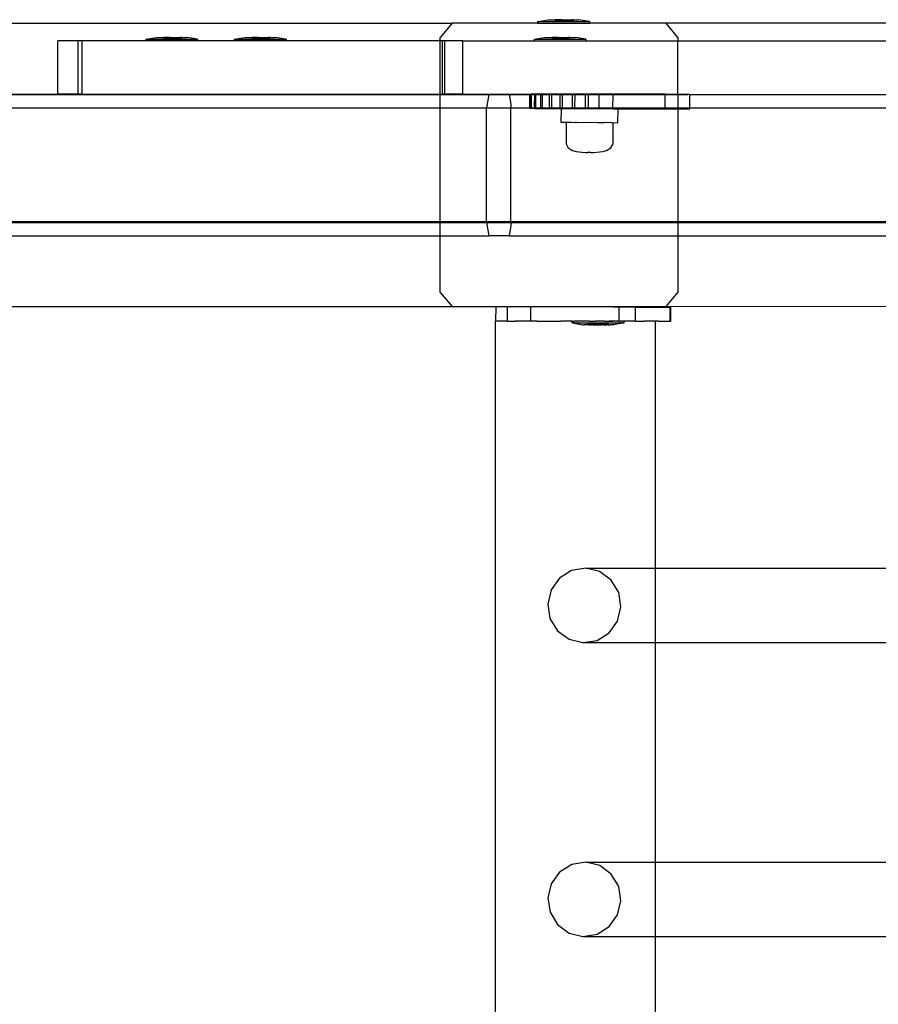
# Model space of a CAD drawing. Units: millimetres. Extents: x -11338 to 372609, y -3372 to 10526.
# Drawn here: x 10045 to 10287, y 6951 to 7229 of the extents above; entities that cross this region are included whole.
import ezdxf

# ---------------------------------------------------------------- set-up
doc = ezdxf.new("R2010")
doc.units = ezdxf.units.MM
doc.layers.add('VP-EQ', color=7, linetype='Continuous', true_color=0x8a3492)

# ---------------------------------------------------------------- blocks, each defined once
blk = doc.blocks.new('2404A')
at = {"layer": 'VP-EQ', "color": 0}
for p, q in [((18091.599, -736.049), (18149.333, -736.049)), ((18149.333, -736.049), (18148.997, -736.449)), ((18151.745, -736.049), (18149.333, -736.049)), ((18151.745, -735.999), (18151.752, -735.999)), ((18151.745, -735.999), (18151.745, -736.049)), ((18151.745, -736.049), (18153.211, -736.049)), ((18151.752, -735.999), (18152.045, -735.949)), ((18151.752, -735.999), (18153.203, -735.999)), ((18152.045, -735.949), (18152.2, -735.949)), ((18152.2, -735.949), (18152.198, -735.965)), ((18152.244, -735.965), (18152.198, -735.965)), ((18152.2, -735.949), (18152.244, -735.949)), ((18152.244, -735.949), (18152.244, -735.965)), ((18152.431, -735.949), (18152.244, -735.949)), ((18152.244, -735.965), (18152.431, -735.965)), ((18152.431, -735.949), (18152.431, -735.965)), ((18152.431, -735.949), (18152.524, -735.949)), ((18152.431, -735.965), (18152.524, -735.965)), ((18152.524, -735.949), (18152.524, -735.965)), ((18152.524, -735.949), (18152.711, -735.949)), ((18152.524, -735.965), (18152.711, -735.965)), ((18152.711, -735.949), (18152.711, -735.965)), ((18152.756, -735.949), (18152.711, -735.949)), ((18152.711, -735.965), (18152.758, -735.965)), ((18152.756, -735.949), (18152.758, -735.965)), ((18152.756, -735.949), (18152.911, -735.949)), ((18153.203, -735.999), (18152.911, -735.949)), ((18153.211, -735.999), (18153.203, -735.999)), ((18153.211, -735.999), (18153.211, -736.049)), ((18155.374, -736.049), (18153.211, -736.049)), ((18155.71, -736.449), (18155.374, -736.049)), ((18167.865, -736.049), (18155.374, -736.049)), ((18138.211, -738.049), (18138.211, -736.549)), ((18138.779, -736.549), (18138.211, -736.549)), ((18138.779, -738.049), (18138.779, -736.549)), ((18138.89, -736.549), (18138.779, -736.549)), ((18138.89, -738.049), (18138.89, -736.549)), ((18140.687, -736.549), (18138.89, -736.549)), ((18140.687, -736.499), (18140.694, -736.499)), ((18140.687, -736.499), (18140.687, -736.549)), ((18142.153, -736.549), (18140.687, -736.549)), ((18140.694, -736.499), (18140.987, -736.449)), ((18140.694, -736.499), (18142.145, -736.499)), ((18140.987, -736.449), (18141.142, -736.449)), ((18141.142, -736.449), (18141.14, -736.465)), ((18141.186, -736.465), (18141.14, -736.465)), ((18141.142, -736.449), (18141.186, -736.449)), ((18141.186, -736.449), (18141.186, -736.465)), ((18141.373, -736.449), (18141.186, -736.449)), ((18141.186, -736.465), (18141.373, -736.465)), ((18141.373, -736.449), (18141.373, -736.465)), ((18141.373, -736.449), (18141.466, -736.449)), ((18141.373, -736.465), (18141.466, -736.465)), ((18141.466, -736.449), (18141.466, -736.465)), ((18141.466, -736.449), (18141.653, -736.449)), ((18141.466, -736.465), (18141.653, -736.465)), ((18141.653, -736.449), (18141.653, -736.465)), ((18141.698, -736.449), (18141.653, -736.449)), ((18141.653, -736.465), (18141.7, -736.465)), ((18141.698, -736.449), (18141.7, -736.465)), ((18141.698, -736.449), (18141.853, -736.449)), ((18142.145, -736.499), (18141.853, -736.449)), ((18142.153, -736.499), (18142.145, -736.499)), ((18142.153, -736.499), (18142.153, -736.549)), ((18143.187, -736.549), (18142.153, -736.549)), ((18143.187, -736.499), (18143.194, -736.499)), ((18143.187, -736.499), (18143.187, -736.549)), ((18144.653, -736.549), (18143.187, -736.549)), ((18143.194, -736.499), (18143.487, -736.449)), ((18143.194, -736.499), (18144.645, -736.499)), ((18143.487, -736.449), (18143.642, -736.449)), ((18143.642, -736.449), (18143.64, -736.465)), ((18143.686, -736.465), (18143.64, -736.465)), ((18143.642, -736.449), (18143.686, -736.449)), ((18143.686, -736.449), (18143.686, -736.465)), ((18143.873, -736.449), (18143.686, -736.449)), ((18143.686, -736.465), (18143.873, -736.465)), ((18143.873, -736.449), (18143.873, -736.465)), ((18143.873, -736.449), (18143.966, -736.449)), ((18143.873, -736.465), (18143.966, -736.465)), ((18143.966, -736.449), (18143.966, -736.465)), ((18143.966, -736.449), (18144.153, -736.449)), ((18143.966, -736.465), (18144.153, -736.465)), ((18144.153, -736.449), (18144.153, -736.465)), ((18144.198, -736.449), (18144.153, -736.449)), ((18144.153, -736.465), (18144.2, -736.465)), ((18144.198, -736.449), (18144.2, -736.465)), ((18144.198, -736.449), (18144.353, -736.449)), ((18144.645, -736.499), (18144.353, -736.449)), ((18144.653, -736.499), (18144.645, -736.499)), ((18144.653, -736.499), (18144.653, -736.549)), ((18148.997, -736.549), (18144.653, -736.549)), ((18148.997, -736.549), (18148.997, -736.449)), ((18148.997, -738.049), (18148.997, -736.549)), ((18149.061, -736.549), (18148.997, -736.549)), ((18149.127, -736.549), (18149.061, -736.549)), ((18149.061, -738.049), (18149.061, -736.549)), ((18149.127, -738.049), (18149.127, -736.549)), ((18149.641, -736.549), (18149.127, -736.549)), ((18149.641, -738.049), (18149.641, -736.549)), ((18149.641, -736.549), (18151.648, -736.549)), ((18151.648, -736.499), (18151.656, -736.499)), ((18151.648, -736.499), (18151.648, -736.549)), ((18151.648, -736.549), (18153.114, -736.549)), ((18151.656, -736.499), (18151.948, -736.449)), ((18151.656, -736.499), (18153.106, -736.499)), ((18151.948, -736.449), (18152.103, -736.449)), ((18152.103, -736.449), (18152.101, -736.465)), ((18152.148, -736.465), (18152.101, -736.465)), ((18152.103, -736.449), (18152.148, -736.449)), ((18152.148, -736.449), (18152.148, -736.465)), ((18152.335, -736.449), (18152.148, -736.449)), ((18152.148, -736.465), (18152.335, -736.465)), ((18152.335, -736.449), (18152.335, -736.465)), ((18152.335, -736.449), (18152.427, -736.449)), ((18152.335, -736.465), (18152.427, -736.465)), ((18152.427, -736.449), (18152.427, -736.465)), ((18152.427, -736.449), (18152.614, -736.449)), ((18152.427, -736.465), (18152.614, -736.465)), ((18152.614, -736.449), (18152.614, -736.465)), ((18152.659, -736.449), (18152.614, -736.449)), ((18152.614, -736.465), (18152.661, -736.465)), ((18152.659, -736.449), (18152.661, -736.465)), ((18152.659, -736.449), (18152.814, -736.449)), ((18153.106, -736.499), (18152.814, -736.449)), ((18153.114, -736.499), (18153.106, -736.499)), ((18153.114, -736.499), (18153.114, -736.549)), ((18153.114, -736.549), (18155.71, -736.549)), ((18155.71, -736.449), (18155.71, -736.549)), ((18155.71, -736.549), (18162.107, -736.549)), ((18155.71, -738.057), (18155.71, -736.549)), ((18091.699, -738.047), (18138.211, -738.049)), ((18091.699, -738.063), (18148.997, -738.063)), ((18138.779, -738.049), (18138.211, -738.049)), ((18138.89, -738.049), (18138.779, -738.049)), ((18138.89, -738.049), (18148.997, -738.049)), ((18148.997, -738.049), (18149.061, -738.049)), ((18148.997, -738.063), (18148.997, -738.049)), ((18148.997, -738.437), (18148.997, -738.063)), ((18148.997, -738.063), (18150.377, -738.063)), ((18149.127, -738.049), (18149.061, -738.049)), ((18149.641, -738.049), (18149.127, -738.049)), ((18149.641, -738.049), (18150.38, -738.048)), ((18150.311, -738.437), (18150.377, -738.063)), ((18150.377, -738.063), (18150.38, -738.048)), ((18150.377, -738.063), (18150.947, -738.063)), ((18150.38, -738.048), (18150.944, -738.048)), ((18150.944, -738.048), (18150.947, -738.063)), ((18150.944, -738.048), (18151.53, -738.051)), ((18150.947, -738.063), (18150.995, -738.337)), ((18150.947, -738.063), (18151.53, -738.063)), ((18151.53, -738.051), (18151.56, -738.053)), ((18151.53, -738.063), (18151.53, -738.051)), ((18151.53, -738.437), (18151.53, -738.063)), ((18151.53, -738.063), (18151.56, -738.063)), ((18151.559, -738.437), (18151.56, -738.063)), ((18151.577, -738.05), (18151.56, -738.053)), ((18151.56, -738.053), (18151.577, -738.053)), ((18151.56, -738.063), (18151.56, -738.053)), ((18151.56, -738.063), (18151.577, -738.063)), ((18151.576, -738.437), (18151.577, -738.063)), ((18151.699, -738.049), (18151.577, -738.05)), ((18151.577, -738.053), (18151.577, -738.05)), ((18151.577, -738.053), (18151.666, -738.054)), ((18151.577, -738.063), (18151.577, -738.053)), ((18151.577, -738.063), (18151.666, -738.063)), ((18151.665, -738.437), (18151.666, -738.063)), ((18151.666, -738.054), (18151.699, -738.054)), ((18151.666, -738.063), (18151.666, -738.054)), ((18151.666, -738.063), (18151.699, -738.063)), ((18151.698, -738.437), (18151.699, -738.063)), ((18151.891, -738.048), (18151.699, -738.049)), ((18151.699, -738.054), (18151.699, -738.049)), ((18151.699, -738.054), (18151.843, -738.055)), ((18151.699, -738.063), (18151.699, -738.054)), ((18151.699, -738.063), (18151.843, -738.063)), ((18151.842, -738.437), (18151.843, -738.063)), ((18151.843, -738.055), (18151.891, -738.056)), ((18151.843, -738.063), (18151.843, -738.055)), ((18151.843, -738.063), (18151.891, -738.063)), ((18152.147, -738.048), (18151.891, -738.048)), ((18151.891, -738.056), (18151.891, -738.048)), ((18151.891, -738.056), (18152.085, -738.057)), ((18151.891, -738.063), (18151.891, -738.056)), ((18151.891, -738.437), (18151.891, -738.063)), ((18151.891, -738.063), (18152.085, -738.063)), ((18152.084, -738.437), (18152.085, -738.063)), ((18152.085, -738.057), (18152.147, -738.057)), ((18152.085, -738.063), (18152.085, -738.057)), ((18152.085, -738.063), (18152.147, -738.063)), ((18152.146, -738.437), (18152.147, -738.063)), ((18152.455, -738.048), (18152.147, -738.048)), ((18152.147, -738.057), (18152.147, -738.048)), ((18152.147, -738.057), (18152.382, -738.058)), ((18152.147, -738.063), (18152.147, -738.057)), ((18152.147, -738.063), (18152.382, -738.063)), ((18152.382, -738.058), (18152.455, -738.063)), ((18152.382, -738.063), (18152.382, -738.058)), ((18152.382, -738.058), (18152.455, -738.058)), ((18152.382, -738.437), (18152.382, -738.063)), ((18152.382, -738.063), (18152.455, -738.063)), ((18152.454, -738.437), (18152.455, -738.063)), ((18152.805, -738.048), (18152.455, -738.048)), ((18152.455, -738.058), (18152.455, -738.048)), ((18152.455, -738.063), (18152.455, -738.058)), ((18152.455, -738.058), (18152.724, -738.059)), ((18152.455, -738.063), (18152.724, -738.059)), ((18152.724, -738.059), (18152.805, -738.063)), ((18152.724, -738.059), (18152.724, -738.437)), ((18152.804, -738.437), (18152.805, -738.063)), ((18153.182, -738.048), (18152.805, -738.048)), ((18152.805, -738.063), (18152.805, -738.048)), ((18152.805, -738.063), (18153.097, -738.06)), ((18153.096, -738.437), (18153.097, -738.06)), ((18153.097, -738.06), (18153.182, -738.063)), ((18153.182, -738.063), (18153.182, -738.048)), ((18155.349, -738.05), (18153.182, -738.048)), ((18153.182, -738.063), (18153.486, -738.061)), ((18153.182, -738.437), (18153.182, -738.063)), ((18153.485, -738.437), (18153.486, -738.061)), ((18153.486, -738.061), (18153.877, -738.061)), ((18153.876, -738.437), (18153.877, -738.061)), ((18153.877, -738.061), (18155.349, -738.063)), ((18155.348, -738.437), (18155.349, -738.063)), ((18155.349, -738.063), (18155.349, -738.05)), ((18155.71, -738.057), (18155.349, -738.05)), ((18155.349, -738.063), (18155.71, -738.063)), ((18155.985, -738.063), (18155.71, -738.057)), ((18155.71, -738.057), (18155.71, -738.063)), ((18155.71, -738.063), (18155.985, -738.063)), ((18155.71, -738.063), (18155.71, -738.437)), ((18156.043, -738.064), (18155.985, -738.063)), ((18156.043, -738.064), (18161.907, -738.063)), ((18156.043, -738.437), (18156.043, -738.064)), ((18091.699, -738.437), (18148.997, -738.437)), ((18148.997, -738.437), (18150.311, -738.437)), ((18148.997, -741.648), (18148.997, -738.437)), ((18150.309, -738.448), (18150.311, -738.437)), ((18150.309, -741.648), (18150.309, -738.448)), ((18150.311, -738.437), (18150.995, -738.437)), ((18150.995, -738.337), (18150.995, -738.437)), ((18150.995, -738.437), (18151.53, -738.437)), ((18150.995, -741.648), (18150.995, -738.437)), ((18151.529, -738.451), (18151.53, -738.437)), ((18151.529, -738.451), (18151.559, -738.453)), ((18151.53, -738.437), (18151.559, -738.437)), ((18151.559, -738.453), (18151.559, -738.437)), ((18151.559, -738.437), (18151.576, -738.437)), ((18151.576, -738.45), (18151.559, -738.453)), ((18151.576, -738.45), (18151.576, -738.437)), ((18151.576, -738.437), (18151.665, -738.437)), ((18151.665, -738.449), (18151.576, -738.45)), ((18151.576, -738.45), (18151.665, -738.454)), ((18151.665, -738.449), (18151.665, -738.437)), ((18151.665, -738.437), (18151.698, -738.437)), ((18151.698, -738.449), (18151.665, -738.449)), ((18151.665, -738.454), (18151.665, -738.449)), ((18151.665, -738.454), (18151.842, -738.455)), ((18151.698, -738.449), (18151.698, -738.437)), ((18151.698, -738.437), (18151.842, -738.437)), ((18151.842, -738.449), (18151.698, -738.449)), ((18151.842, -738.449), (18151.842, -738.437)), ((18151.842, -738.437), (18151.891, -738.437)), ((18151.891, -738.448), (18151.842, -738.449)), ((18151.842, -738.455), (18151.842, -738.449)), ((18151.842, -738.455), (18152.084, -738.457)), ((18151.891, -738.448), (18151.891, -738.437)), ((18151.891, -738.437), (18152.084, -738.437)), ((18152.084, -738.448), (18151.891, -738.448)), ((18152.084, -738.448), (18152.084, -738.437)), ((18152.084, -738.437), (18152.146, -738.437)), ((18152.146, -738.448), (18152.084, -738.448)), ((18152.084, -738.457), (18152.084, -738.448)), ((18152.084, -738.457), (18152.382, -738.458)), ((18152.146, -738.448), (18152.146, -738.437)), ((18152.146, -738.437), (18152.382, -738.437)), ((18152.382, -738.448), (18152.146, -738.448)), ((18152.382, -738.448), (18152.382, -738.437)), ((18152.382, -738.437), (18152.454, -738.437)), ((18152.454, -738.448), (18152.382, -738.448)), ((18152.382, -738.458), (18152.382, -738.448)), ((18152.382, -738.458), (18152.419, -738.458)), ((18152.418, -738.853), (18152.419, -738.458)), ((18152.724, -738.448), (18152.419, -738.453)), ((18152.419, -738.458), (18152.419, -738.453)), ((18152.419, -738.453), (18152.723, -738.459)), ((18152.419, -738.458), (18152.723, -738.459)), ((18152.454, -738.448), (18152.454, -738.437)), ((18152.454, -738.437), (18152.724, -738.437)), ((18152.724, -738.448), (18152.454, -738.448)), ((18152.724, -738.448), (18152.723, -738.459)), ((18152.723, -738.459), (18152.816, -738.456)), ((18152.724, -738.448), (18152.724, -738.437)), ((18152.724, -738.437), (18152.804, -738.437)), ((18152.804, -738.448), (18152.724, -738.448)), ((18152.804, -738.448), (18152.804, -738.437)), ((18152.804, -738.437), (18153.096, -738.437)), ((18152.821, -738.452), (18152.804, -738.448)), ((18152.816, -738.456), (18152.821, -738.452)), ((18152.816, -738.456), (18153.096, -738.46)), ((18153.096, -738.452), (18152.821, -738.452)), ((18152.821, -738.452), (18153.096, -738.456)), ((18153.096, -738.437), (18153.182, -738.437)), ((18153.096, -738.452), (18153.096, -738.437)), ((18153.182, -738.448), (18153.096, -738.452)), ((18153.096, -738.456), (18153.096, -738.452)), ((18153.096, -738.46), (18153.096, -738.456)), ((18153.096, -738.456), (18153.485, -738.461)), ((18153.096, -738.46), (18153.485, -738.461)), ((18153.182, -738.448), (18153.182, -738.437)), ((18153.182, -738.437), (18153.485, -738.437)), ((18153.485, -738.448), (18153.182, -738.448)), ((18153.485, -738.448), (18153.485, -738.437)), ((18153.485, -738.437), (18153.876, -738.437)), ((18153.876, -738.449), (18153.485, -738.448)), ((18153.621, -738.453), (18153.485, -738.448)), ((18153.485, -738.448), (18153.485, -738.461)), ((18153.485, -738.461), (18153.616, -738.457)), ((18153.616, -738.457), (18153.621, -738.453)), ((18153.616, -738.457), (18153.876, -738.461)), ((18153.876, -738.456), (18153.621, -738.453)), ((18153.876, -738.449), (18153.876, -738.437)), ((18153.876, -738.437), (18155.348, -738.437)), ((18155.348, -738.45), (18153.876, -738.449)), ((18153.876, -738.456), (18153.876, -738.449)), ((18154.019, -738.456), (18153.876, -738.456)), ((18153.876, -738.461), (18153.876, -738.456)), ((18153.876, -738.461), (18154.019, -738.462)), ((18154.018, -738.856), (18154.019, -738.462)), ((18154.019, -738.462), (18154.019, -738.456)), ((18154.019, -738.462), (18155.71, -738.463)), ((18155.348, -738.45), (18155.348, -738.437)), ((18155.348, -738.437), (18155.71, -738.437)), ((18155.71, -738.457), (18155.348, -738.45)), ((18155.71, -738.437), (18155.71, -738.457)), ((18155.71, -738.437), (18156.043, -738.437)), ((18156.043, -738.464), (18155.71, -738.457)), ((18155.71, -738.457), (18155.71, -738.463)), ((18155.71, -738.463), (18156.043, -738.464)), ((18155.71, -738.463), (18155.71, -741.649)), ((18156.043, -738.464), (18156.043, -738.437)), ((18156.043, -738.437), (18161.906, -738.437)), ((18152.552, -738.853), (18152.418, -738.853)), ((18152.552, -738.853), (18152.551, -739.453)), ((18152.552, -738.853), (18152.565, -738.854)), ((18152.652, -738.852), (18152.565, -738.854)), ((18152.691, -738.855), (18152.652, -738.852)), ((18152.816, -738.856), (18152.691, -738.855)), ((18152.816, -738.856), (18152.82, -738.852)), ((18152.849, -738.852), (18152.82, -738.852)), ((18152.906, -738.856), (18152.849, -738.852)), ((18153.109, -738.852), (18152.906, -738.856)), ((18153.174, -738.856), (18153.109, -738.852)), ((18153.387, -738.853), (18153.174, -738.856)), ((18153.449, -738.857), (18153.387, -738.853)), ((18153.616, -738.857), (18153.449, -738.857)), ((18153.616, -738.857), (18153.62, -738.853)), ((18153.634, -738.853), (18153.62, -738.853)), ((18153.683, -738.857), (18153.634, -738.853)), ((18153.808, -738.854), (18153.683, -738.857)), ((18153.835, -738.856), (18153.808, -738.854)), ((18153.835, -738.856), (18153.879, -738.855)), ((18153.878, -739.455), (18153.879, -738.855)), ((18153.879, -738.855), (18154.018, -738.856)), ((18152.551, -739.453), (18152.611, -739.565)), ((18152.611, -739.565), (18152.735, -739.642)), ((18152.735, -739.642), (18152.833, -739.666)), ((18152.833, -739.666), (18152.919, -739.682)), ((18152.919, -739.682), (18153.094, -739.699)), ((18153.094, -739.699), (18153.117, -739.699)), ((18153.117, -739.699), (18153.155, -739.699)), ((18153.253, -739.7), (18153.155, -739.699)), ((18153.253, -739.7), (18153.295, -739.7)), ((18153.295, -739.7), (18153.322, -739.699)), ((18153.322, -739.699), (18153.33, -739.699)), ((18153.33, -739.699), (18153.505, -739.683)), ((18153.505, -739.683), (18153.592, -739.667)), ((18153.592, -739.667), (18153.691, -739.644)), ((18153.691, -739.644), (18153.817, -739.568)), ((18153.817, -739.568), (18153.878, -739.455)), ((18091.699, -741.648), (18148.997, -741.648)), ((18093.699, -741.675), (18148.997, -741.675)), ((18148.997, -741.648), (18150.309, -741.648)), ((18148.997, -741.675), (18148.997, -741.648)), ((18148.997, -742.048), (18148.997, -741.675)), ((18148.997, -741.675), (18150.314, -741.675)), ((18150.314, -741.675), (18150.309, -741.648)), ((18150.309, -741.648), (18150.995, -741.648)), ((18150.38, -742.048), (18150.314, -741.675)), ((18150.314, -741.675), (18150.995, -741.675)), ((18150.995, -741.758), (18150.944, -742.048)), ((18150.995, -741.648), (18150.995, -741.675)), ((18150.995, -741.648), (18155.71, -741.649)), ((18150.995, -741.675), (18150.995, -741.758)), ((18150.995, -741.675), (18155.71, -741.675)), ((18155.71, -741.649), (18155.71, -741.675)), ((18155.71, -741.649), (18180.53, -741.649)), ((18155.71, -741.675), (18155.71, -742.049)), ((18155.71, -741.675), (18180.535, -741.675)), ((18093.699, -742.049), (18148.997, -742.048)), ((18148.997, -743.649), (18148.997, -742.048)), ((18148.997, -742.048), (18150.38, -742.048)), ((18150.944, -742.048), (18150.38, -742.048)), ((18150.944, -742.048), (18155.71, -742.049)), ((18155.71, -742.049), (18155.71, -743.649)), ((18155.71, -742.049), (18180.601, -742.049)), ((18148.997, -743.649), (18149.333, -744.049)), ((18155.374, -744.049), (18155.71, -743.649)), ((18091.599, -744.049), (18149.333, -744.049)), ((18149.333, -744.049), (18155.374, -744.049)), ((18150.574, -744.457), (18150.575, -744.057)), ((18150.899, -744.058), (18150.575, -744.057)), ((18150.899, -744.458), (18150.899, -744.058)), ((18151.559, -744.059), (18150.899, -744.058)), ((18151.559, -744.459), (18151.559, -744.059)), ((18153.886, -744.062), (18151.559, -744.059)), ((18154.05, -744.062), (18153.886, -744.062)), ((18154.05, -744.462), (18154.05, -744.062)), ((18154.375, -744.063), (18154.05, -744.062)), ((18154.514, -744.062), (18154.375, -744.063)), ((18154.513, -744.462), (18154.514, -744.062)), ((18154.514, -744.062), (18155.491, -744.064)), ((18164.207, -744.058), (18155.374, -744.049)), ((18155.49, -744.464), (18155.491, -744.064)), ((18155.491, -744.064), (18155.507, -744.064)), ((18155.507, -744.464), (18155.507, -744.064)), ((18150.552, -744.462), (18150.559, -744.461)), ((18150.552, -744.462), (18150.552, -886.449)), ((18150.559, -744.461), (18150.574, -744.457)), ((18150.872, -744.462), (18150.574, -744.457)), ((18150.899, -744.458), (18150.872, -744.462)), ((18150.899, -744.458), (18151.113, -744.462)), ((18151.132, -744.461), (18151.113, -744.462)), ((18151.548, -744.462), (18151.132, -744.461)), ((18151.559, -744.459), (18151.548, -744.462)), ((18151.597, -744.462), (18151.559, -744.459)), ((18151.73, -744.459), (18151.597, -744.462)), ((18151.73, -744.459), (18152.407, -744.46)), ((18152.721, -744.459), (18152.407, -744.46)), ((18152.73, -744.459), (18152.721, -744.459)), ((18152.721, -744.509), (18152.721, -744.459)), ((18152.73, -744.509), (18152.721, -744.509)), ((18152.73, -744.459), (18152.761, -744.459)), ((18152.761, -744.509), (18152.73, -744.509)), ((18152.73, -744.509), (18153.021, -744.559)), ((18152.761, -744.459), (18152.789, -744.459)), ((18152.789, -744.509), (18152.761, -744.509)), ((18152.849, -744.459), (18152.789, -744.459)), ((18152.789, -744.509), (18152.849, -744.509)), ((18152.849, -744.459), (18152.868, -744.461)), ((18152.849, -744.509), (18152.893, -744.509)), ((18152.893, -744.459), (18152.868, -744.461)), ((18152.979, -744.459), (18152.893, -744.459)), ((18152.893, -744.509), (18152.978, -744.509)), ((18152.978, -744.509), (18153.035, -744.509)), ((18153.035, -744.459), (18152.979, -744.459)), ((18153.026, -744.559), (18153.021, -744.559)), ((18153.026, -744.559), (18153.045, -744.559)), ((18153.14, -744.46), (18153.035, -744.459)), ((18153.035, -744.509), (18153.14, -744.51)), ((18153.045, -744.559), (18153.061, -744.559)), ((18153.097, -744.56), (18153.061, -744.559)), ((18153.122, -744.559), (18153.097, -744.56)), ((18153.16, -744.56), (18153.122, -744.559)), ((18153.206, -744.46), (18153.14, -744.46)), ((18153.14, -744.51), (18153.206, -744.51)), ((18153.16, -744.56), (18153.16, -744.544)), ((18153.257, -744.544), (18153.16, -744.544)), ((18153.173, -744.56), (18153.16, -744.56)), ((18153.206, -744.56), (18153.173, -744.56)), ((18153.206, -744.46), (18153.323, -744.46)), ((18153.206, -744.51), (18153.323, -744.51)), ((18153.206, -744.56), (18153.257, -744.56)), ((18153.257, -744.56), (18153.257, -744.544)), ((18153.357, -744.544), (18153.257, -744.544)), ((18153.257, -744.56), (18153.269, -744.56)), ((18153.307, -744.56), (18153.269, -744.56)), ((18153.307, -744.56), (18153.357, -744.56)), ((18153.323, -744.46), (18153.372, -744.461)), ((18153.323, -744.51), (18153.393, -744.51)), ((18153.357, -744.56), (18153.357, -744.544)), ((18153.551, -744.544), (18153.357, -744.544)), ((18153.357, -744.56), (18153.377, -744.56)), ((18153.393, -744.46), (18153.372, -744.461)), ((18153.377, -744.56), (18153.418, -744.56)), ((18153.515, -744.46), (18153.393, -744.46)), ((18153.393, -744.51), (18153.515, -744.51)), ((18153.418, -744.56), (18153.49, -744.56)), ((18153.49, -744.56), (18153.532, -744.56)), ((18153.585, -744.46), (18153.515, -744.46)), ((18153.515, -744.51), (18153.585, -744.51)), ((18153.532, -744.56), (18153.551, -744.56)), ((18153.551, -744.56), (18153.551, -744.544)), ((18153.651, -744.544), (18153.551, -744.544)), ((18153.601, -744.56), (18153.551, -744.56)), ((18153.62, -744.462), (18153.585, -744.46)), ((18153.585, -744.51), (18153.703, -744.51)), ((18153.601, -744.56), (18153.64, -744.56)), ((18153.641, -744.462), (18153.62, -744.462)), ((18153.64, -744.56), (18153.651, -744.56)), ((18153.641, -744.462), (18153.703, -744.46)), ((18153.651, -744.56), (18153.651, -744.544)), ((18153.651, -744.544), (18153.749, -744.544)), ((18153.651, -744.56), (18153.702, -744.56)), ((18153.735, -744.56), (18153.702, -744.56)), ((18153.703, -744.46), (18153.768, -744.46)), ((18153.703, -744.51), (18153.768, -744.51)), ((18153.735, -744.56), (18153.749, -744.56)), ((18153.749, -744.56), (18153.749, -744.544)), ((18153.749, -744.56), (18153.786, -744.56)), ((18153.768, -744.46), (18153.874, -744.46)), ((18153.871, -744.462), (18153.768, -744.46)), ((18153.768, -744.51), (18153.874, -744.51)), ((18153.786, -744.56), (18153.811, -744.56)), ((18153.847, -744.56), (18153.811, -744.56)), ((18153.863, -744.56), (18153.847, -744.56)), ((18153.882, -744.56), (18153.863, -744.56)), ((18153.885, -744.462), (18153.871, -744.462)), ((18153.874, -744.46), (18153.885, -744.462)), ((18153.874, -744.51), (18153.93, -744.51)), ((18153.882, -744.56), (18153.887, -744.56)), ((18153.892, -744.462), (18153.885, -744.462)), ((18154.178, -744.511), (18153.887, -744.56)), ((18153.93, -744.46), (18153.892, -744.462)), ((18154.016, -744.46), (18153.93, -744.46)), ((18153.93, -744.51), (18154.016, -744.51)), ((18154.016, -744.46), (18154.037, -744.462)), ((18154.016, -744.51), (18154.059, -744.51)), ((18154.05, -744.462), (18154.037, -744.462)), ((18154.059, -744.46), (18154.05, -744.462)), ((18154.12, -744.461), (18154.059, -744.46)), ((18154.12, -744.511), (18154.059, -744.51)), ((18154.12, -744.461), (18154.147, -744.461)), ((18154.12, -744.511), (18154.147, -744.511)), ((18154.178, -744.461), (18154.147, -744.461)), ((18154.147, -744.511), (18154.178, -744.511)), ((18154.178, -744.461), (18154.188, -744.461)), ((18154.178, -744.511), (18154.188, -744.511)), ((18154.188, -744.511), (18154.188, -744.461)), ((18154.374, -744.462), (18154.188, -744.461)), ((18154.494, -744.462), (18154.374, -744.462)), ((18154.513, -744.462), (18154.494, -744.462)), ((18154.513, -744.462), (18154.762, -744.462)), ((18154.806, -744.463), (18154.762, -744.462)), ((18155.065, -744.462), (18154.806, -744.463)), ((18155.153, -744.463), (18155.065, -744.462)), ((18155.065, -744.462), (18155.065, -751.436)), ((18155.153, -744.463), (18155.49, -744.464)), ((18155.49, -744.464), (18155.507, -744.464)), ((18152.71, -751.501), (18152.366, -751.715)), ((18153.108, -751.437), (18152.71, -751.501)), ((18153.108, -751.437), (18155.065, -751.436)), ((18153.5, -751.532), (18153.108, -751.437)), ((18153.826, -751.772), (18153.5, -751.532)), ((18155.065, -751.436), (18164.652, -751.433)), ((18155.065, -751.436), (18155.065, -753.534)), ((18152.366, -751.715), (18152.129, -752.047)), ((18154.037, -752.122), (18153.826, -751.772)), ((18152.129, -752.047), (18152.035, -752.446)), ((18154.1, -752.526), (18154.037, -752.122)), ((18152.035, -752.446), (18152.098, -752.85)), ((18154.006, -752.925), (18154.1, -752.526)), ((18152.098, -752.85), (18152.309, -753.199)), ((18153.769, -753.256), (18154.006, -752.925)), ((18152.309, -753.199), (18152.636, -753.44)), ((18153.426, -753.471), (18153.769, -753.256)), ((18152.636, -753.44), (18153.028, -753.535)), ((18153.028, -753.535), (18153.426, -753.471)), ((18153.028, -753.535), (18155.065, -753.534)), ((18155.065, -753.534), (18164.653, -753.532)), ((18155.065, -753.534), (18155.065, -759.734)), ((18152.711, -759.799), (18152.367, -760.013)), ((18153.109, -759.735), (18152.711, -759.799)), ((18153.109, -759.735), (18155.065, -759.734)), ((18153.501, -759.83), (18153.109, -759.735)), ((18153.827, -760.07), (18153.501, -759.83)), ((18155.065, -759.734), (18164.655, -759.731)), ((18155.065, -759.734), (18155.065, -761.832)), ((18152.367, -760.013), (18152.13, -760.345)), ((18154.038, -760.419), (18153.827, -760.07)), ((18152.13, -760.345), (18152.036, -760.743)), ((18154.101, -760.824), (18154.038, -760.419)), ((18152.036, -760.743), (18152.099, -761.148)), ((18154.007, -761.222), (18154.101, -760.824)), ((18152.099, -761.148), (18152.31, -761.497)), ((18153.77, -761.554), (18154.007, -761.222)), ((18152.31, -761.497), (18152.636, -761.738)), ((18153.427, -761.768), (18153.77, -761.554)), ((18152.636, -761.738), (18153.028, -761.833)), ((18153.028, -761.833), (18153.427, -761.768)), ((18153.028, -761.833), (18155.065, -761.832)), ((18155.065, -761.832), (18164.655, -761.83)), ((18155.065, -761.832), (18155.065, -768.45))]:
    blk.add_line(p, q, dxfattribs=at)
blk = doc.blocks.new('VPL-19-2404A')
at = {"layer": 'VP-EQ', "color": 0, "xscale": 10, "yscale": 10, "zscale": 10}
blk.add_blockref('2404A', (-171326.19, 14588.39), dxfattribs=at)

msp = doc.modelspace()

# ---------------------------------------------------------------- block references
msp.add_blockref('VPL-19-2404A', (0, 0))

doc.saveas('drawing.dxf')
